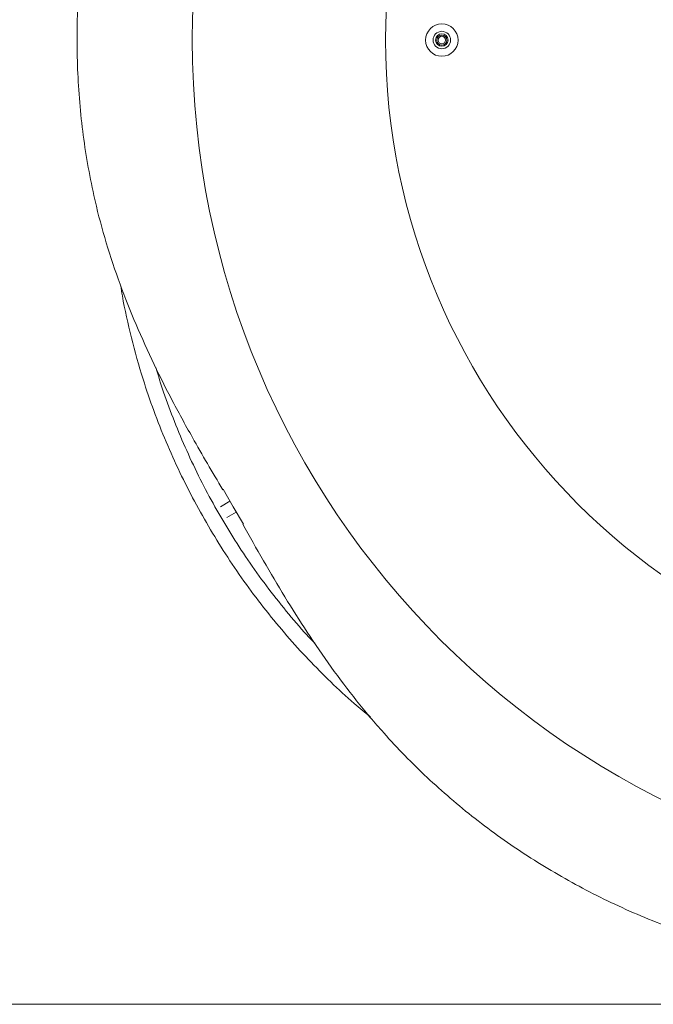
# Model space of a CAD drawing. Units: inches. Extents: x 44 to 254, y -43 to 254.
# Drawn here: x 103 to 116, y 40 to 60 of the extents above; entities that cross this region are included whole.
import ezdxf

# ---------------------------------------------------------------- set-up
doc = ezdxf.new("R2010")
doc.units = ezdxf.units.IN
doc.header["$MEASUREMENT"] = 0

# ---------------------------------------------------------------- blocks, each defined once
blk = doc.blocks.new('block 1250')
at = {"color": 7, "lineweight": 9, "true_color": 0xffffff}
blk.add_open_spline([(111.797, 59.17), (111.797, 59.211), (111.763, 59.245), (111.722, 59.245), (111.681, 59.245), (111.647, 59.211), (111.647, 59.17), (111.647, 59.128), (111.681, 59.095), (111.722, 59.095), (111.763, 59.095), (111.797, 59.128), (111.797, 59.17), (111.797, 59.17), (111.797, 59.17), (111.797, 59.17)], degree=3, knots=[0, 0, 0, 0, 1, 1, 1, 2, 2, 2, 3, 3, 3, 4, 4, 4, 5, 5, 5, 5], dxfattribs=at)
blk = doc.blocks.new('block 1254')
at = {"color": 7, "lineweight": 9, "true_color": 0xffffff}
blk.add_open_spline([(112.047, 59.17), (112.047, 59.349), (111.902, 59.495), (111.722, 59.495), (111.543, 59.495), (111.397, 59.349), (111.397, 59.17), (111.397, 58.99), (111.543, 58.845), (111.722, 58.845), (111.902, 58.845), (112.047, 58.99), (112.047, 59.17), (112.047, 59.17), (112.047, 59.17), (112.047, 59.17)], degree=3, knots=[0, 0, 0, 0, 1, 1, 1, 2, 2, 2, 3, 3, 3, 4, 4, 4, 5, 5, 5, 5], dxfattribs=at)
blk = doc.blocks.new('block 1265')
at = {"color": 7, "lineweight": 9, "true_color": 0xffffff}
blk.add_open_spline([(111.847, 59.17), (111.847, 59.239), (111.791, 59.295), (111.722, 59.295), (111.653, 59.295), (111.597, 59.239), (111.597, 59.17), (111.597, 59.101), (111.653, 59.045), (111.722, 59.045), (111.791, 59.045), (111.847, 59.101), (111.847, 59.17), (111.847, 59.17), (111.847, 59.17), (111.847, 59.17)], degree=3, knots=[0, 0, 0, 0, 1, 1, 1, 2, 2, 2, 3, 3, 3, 4, 4, 4, 5, 5, 5, 5], dxfattribs=at)
blk = doc.blocks.new('block 1266')
at = {"color": 7, "lineweight": 9, "true_color": 0xffffff}
blk.add_open_spline([(111.822, 59.17), (111.822, 59.225), (111.777, 59.27), (111.722, 59.27), (111.667, 59.27), (111.622, 59.225), (111.622, 59.17), (111.622, 59.114), (111.667, 59.07), (111.722, 59.07), (111.777, 59.07), (111.822, 59.114), (111.822, 59.17), (111.822, 59.17), (111.822, 59.17), (111.822, 59.17)], degree=3, knots=[0, 0, 0, 0, 1, 1, 1, 2, 2, 2, 3, 3, 3, 4, 4, 4, 5, 5, 5, 5], dxfattribs=at)
blk = doc.blocks.new('block 1267')
at = {"color": 7, "lineweight": 9, "true_color": 0xffffff}
blk.add_open_spline([(111.897, 59.17), (111.897, 59.266), (111.819, 59.345), (111.722, 59.345), (111.625, 59.345), (111.547, 59.266), (111.547, 59.17), (111.547, 59.073), (111.625, 58.995), (111.722, 58.995), (111.819, 58.995), (111.897, 59.073), (111.897, 59.17), (111.897, 59.17), (111.897, 59.17), (111.897, 59.17)], degree=3, knots=[0, 0, 0, 0, 1, 1, 1, 2, 2, 2, 3, 3, 3, 4, 4, 4, 5, 5, 5, 5], dxfattribs=at)
blk = doc.blocks.new('block 1542')
at = {"color": 7, "lineweight": 9, "true_color": 0xffffff}
blk.add_open_spline([(123.722, 72.295), (116.473, 72.295), (110.597, 66.418), (110.597, 59.17), (110.597, 51.921), (116.473, 46.045), (123.722, 46.045)], degree=3, knots=[0, 0, 0, 0, 1, 1, 1, 2, 2, 2, 2], dxfattribs=at)
blk = doc.blocks.new('block 1545')
at = {"color": 7, "lineweight": 9, "true_color": 0xffffff}
blk.add_open_spline([(140.716, 59.17), (140.716, 68.555), (133.107, 76.163), (123.722, 76.163), (114.337, 76.163), (106.728, 68.555), (106.728, 59.17), (106.728, 49.784), (114.337, 42.176), (123.722, 42.176), (133.107, 42.176), (140.716, 49.784), (140.716, 59.17), (140.716, 59.17), (140.716, 59.17), (140.716, 59.17)], degree=3, knots=[0, 0, 0, 0, 1, 1, 1, 2, 2, 2, 3, 3, 3, 4, 4, 4, 5, 5, 5, 5], dxfattribs=at)
blk = doc.blocks.new('block 1552')
at = {"color": 7, "lineweight": 9, "true_color": 0xffffff}
blk.add_open_spline([(107.736, 49.482), (107.874, 49.237), (108.012, 48.991), (108.152, 48.748), (108.293, 48.505), (108.435, 48.263), (108.581, 48.025), (108.727, 47.786), (108.875, 47.55), (109.028, 47.318), (109.183, 47.081), (109.343, 46.848), (109.507, 46.619), (109.672, 46.391), (109.842, 46.166), (110.017, 45.946), (110.192, 45.726), (110.373, 45.511), (110.56, 45.302), (110.698, 45.147), (110.839, 44.996), (110.983, 44.848), (111.128, 44.699), (111.276, 44.554), (111.427, 44.411), (111.579, 44.269), (111.734, 44.13), (111.892, 43.995), (112.053, 43.855), (112.219, 43.72), (112.388, 43.588), (112.557, 43.456), (112.729, 43.328), (112.904, 43.203), (113.08, 43.077), (113.258, 42.957), (113.44, 42.839), (113.618, 42.724), (113.799, 42.612), (113.982, 42.505), (114.166, 42.397), (114.352, 42.293), (114.539, 42.194), (114.727, 42.094), (114.917, 41.999), (115.108, 41.908), (115.306, 41.814), (115.506, 41.724), (115.707, 41.639), (115.908, 41.554), (116.111, 41.474), (116.315, 41.399), (116.519, 41.323), (116.724, 41.253), (116.93, 41.187), (117.203, 41.1), (117.477, 41.021), (117.754, 40.952), (118.03, 40.881), (118.308, 40.82), (118.588, 40.765), (118.867, 40.712), (119.148, 40.666), (119.43, 40.628), (119.719, 40.588), (120.01, 40.557), (120.302, 40.533), (120.594, 40.509), (120.887, 40.492), (121.181, 40.481), (121.475, 40.47), (121.769, 40.464), (122.065, 40.463), (122.275, 40.462), (122.484, 40.463), (122.695, 40.466), (122.905, 40.469), (123.116, 40.474), (123.328, 40.478)], degree=3, knots=[0, 0, 0, 0, 1, 1, 1, 2, 2, 2, 3, 3, 3, 4, 4, 4, 5, 5, 5, 6, 6, 6, 7, 7, 7, 8, 8, 8, 9, 9, 9, 10, 10, 10, 11, 11, 11, 12, 12, 12, 13, 13, 13, 14, 14, 14, 15, 15, 15, 16, 16, 16, 17, 17, 17, 18, 18, 18, 19, 19, 19, 20, 20, 20, 21, 21, 21, 22, 22, 22, 23, 23, 23, 24, 24, 24, 25, 25, 25, 26, 26, 26, 26], dxfattribs=at)
blk = doc.blocks.new('block 1553')
at = {"color": 7, "lineweight": 9, "true_color": 0xffffff}
blk.add_lwpolyline([(107.753, 49.482), (107.736, 49.482)], dxfattribs=at)
blk = doc.blocks.new('block 1554')
at = {"color": 7, "lineweight": 9, "true_color": 0xffffff}
blk.add_lwpolyline([(107.544, 49.829), (107.753, 49.482)], dxfattribs=at)
blk = doc.blocks.new('block 1555')
at = {"color": 7, "lineweight": 9, "true_color": 0xffffff}
blk.add_lwpolyline([(107.348, 50.184), (107.544, 49.829)], dxfattribs=at)
blk = doc.blocks.new('block 1556')
at = {"color": 7, "lineweight": 9, "true_color": 0xffffff}
blk.add_lwpolyline([(107.339, 50.169), (107.348, 50.184)], dxfattribs=at)
blk = doc.blocks.new('block 1557')
at = {"color": 7, "lineweight": 9, "true_color": 0xffffff}
blk.add_open_spline([(107.337, 68.174), (107.195, 67.938), (107.054, 67.703), (106.915, 67.466), (106.776, 67.229), (106.641, 66.991), (106.509, 66.752), (106.377, 66.512), (106.249, 66.272), (106.125, 66.029), (106.002, 65.787), (105.883, 65.542), (105.771, 65.296), (105.658, 65.05), (105.551, 64.801), (105.45, 64.55), (105.35, 64.3), (105.256, 64.047), (105.17, 63.791), (105.089, 63.549), (105.014, 63.303), (104.946, 63.056), (104.877, 62.808), (104.815, 62.558), (104.759, 62.305), (104.704, 62.053), (104.655, 61.798), (104.613, 61.542), (104.571, 61.287), (104.536, 61.029), (104.507, 60.77), (104.479, 60.512), (104.457, 60.252), (104.442, 59.992), (104.43, 59.772), (104.423, 59.552), (104.421, 59.331), (104.418, 59.11), (104.421, 58.889), (104.429, 58.668), (104.437, 58.447), (104.449, 58.226), (104.467, 58.006), (104.485, 57.785), (104.507, 57.566), (104.535, 57.347), (104.562, 57.129), (104.594, 56.912), (104.632, 56.697), (104.669, 56.482), (104.711, 56.269), (104.758, 56.058), (104.821, 55.774), (104.894, 55.493), (104.975, 55.215), (105.057, 54.937), (105.147, 54.661), (105.245, 54.388), (105.343, 54.114), (105.448, 53.843), (105.56, 53.575), (105.673, 53.306), (105.792, 53.04), (105.917, 52.776), (106.042, 52.512), (106.172, 52.25), (106.308, 51.99), (106.444, 51.731), (106.584, 51.474), (106.729, 51.217), (106.828, 51.042), (106.928, 50.866), (107.03, 50.692), (107.132, 50.518), (107.236, 50.344), (107.339, 50.169)], degree=3, knots=[0, 0, 0, 0, 1, 1, 1, 2, 2, 2, 3, 3, 3, 4, 4, 4, 5, 5, 5, 6, 6, 6, 7, 7, 7, 8, 8, 8, 9, 9, 9, 10, 10, 10, 11, 11, 11, 12, 12, 12, 13, 13, 13, 14, 14, 14, 15, 15, 15, 16, 16, 16, 17, 17, 17, 18, 18, 18, 19, 19, 19, 20, 20, 20, 21, 21, 21, 22, 22, 22, 23, 23, 23, 24, 24, 24, 25, 25, 25, 25], dxfattribs=at)
blk = doc.blocks.new('block 1586')
at = {"color": 7, "lineweight": 9, "true_color": 0xffffff}
blk.add_open_spline([(105.998, 52.613), (106.048, 52.449), (106.099, 52.285), (106.154, 52.122), (106.22, 51.924), (106.293, 51.728), (106.371, 51.533), (106.448, 51.338), (106.529, 51.144), (106.616, 50.952), (106.702, 50.759), (106.793, 50.569), (106.888, 50.38), (106.981, 50.195), (107.079, 50.011), (107.181, 49.83), (107.282, 49.648), (107.388, 49.468), (107.498, 49.291), (107.607, 49.115), (107.721, 48.94), (107.837, 48.769), (107.958, 48.592), (108.083, 48.417), (108.211, 48.246), (108.34, 48.075), (108.473, 47.907), (108.607, 47.742), (108.742, 47.577), (108.879, 47.414), (109.024, 47.259), (109.075, 47.205), (109.127, 47.152), (109.178, 47.099)], degree=3, knots=[0, 0, 0, 0, 1, 1, 1, 2, 2, 2, 3, 3, 3, 4, 4, 4, 5, 5, 5, 6, 6, 6, 7, 7, 7, 8, 8, 8, 9, 9, 9, 10, 10, 10, 11, 11, 11, 11], dxfattribs=at)
blk = doc.blocks.new('block 1587')
at = {"color": 7, "lineweight": 9, "true_color": 0xffffff}
blk.add_open_spline([(110.292, 45.62), (110.183, 45.71), (110.074, 45.799), (109.967, 45.891), (109.807, 46.03), (109.652, 46.174), (109.5, 46.322), (109.348, 46.469), (109.199, 46.619), (109.052, 46.773), (108.906, 46.927), (108.763, 47.084), (108.623, 47.246), (108.481, 47.41), (108.342, 47.578), (108.206, 47.749), (108.07, 47.921), (107.938, 48.096), (107.81, 48.274), (107.682, 48.452), (107.557, 48.634), (107.436, 48.818), (107.318, 48.999), (107.203, 49.183), (107.092, 49.37), (106.982, 49.557), (106.875, 49.746), (106.772, 49.938), (106.67, 50.129), (106.572, 50.322), (106.479, 50.517), (106.382, 50.72), (106.29, 50.924), (106.203, 51.13), (106.116, 51.336), (106.034, 51.544), (105.957, 51.753), (105.881, 51.961), (105.809, 52.171), (105.743, 52.383), (105.657, 52.657), (105.58, 52.934), (105.51, 53.212), (105.44, 53.491), (105.376, 53.77), (105.328, 54.053), (105.317, 54.12), (105.307, 54.187), (105.297, 54.254)], degree=3, knots=[0, 0, 0, 0, 1, 1, 1, 2, 2, 2, 3, 3, 3, 4, 4, 4, 5, 5, 5, 6, 6, 6, 7, 7, 7, 8, 8, 8, 9, 9, 9, 10, 10, 10, 11, 11, 11, 12, 12, 12, 13, 13, 13, 14, 14, 14, 15, 15, 15, 16, 16, 16, 16], dxfattribs=at)
blk = doc.blocks.new('block 1588')
at = {"color": 7, "lineweight": 9, "true_color": 0xffffff}
blk.add_lwpolyline([(107.607, 49.721), (107.418, 49.612)], dxfattribs=at)
blk = doc.blocks.new('block 1589')
at = {"color": 7, "lineweight": 9, "true_color": 0xffffff}
blk.add_lwpolyline([(107.482, 49.938), (107.293, 49.829)], dxfattribs=at)
blk = doc.blocks.new('block 1599')
at = {"lineweight": 0}
blk.add_lwpolyline([(122.982, 39.869), (90.162, 39.869)], dxfattribs=at)
blk = doc.blocks.new('block 1596')
blk.add_blockref('block 1599', (0, 0))

msp = doc.modelspace()

# ---------------------------------------------------------------- block references
for name in ['block 1596', 'block 1545', 'block 1542', 'block 1557', 'block 1254', 'block 1267', 'block 1265', 'block 1266', 'block 1250', 'block 1587', 'block 1586', 'block 1556', 'block 1555', 'block 1589', 'block 1588', 'block 1554', 'block 1552', 'block 1553']:
    msp.add_blockref(name, (0, 0))

doc.saveas('drawing.dxf')
